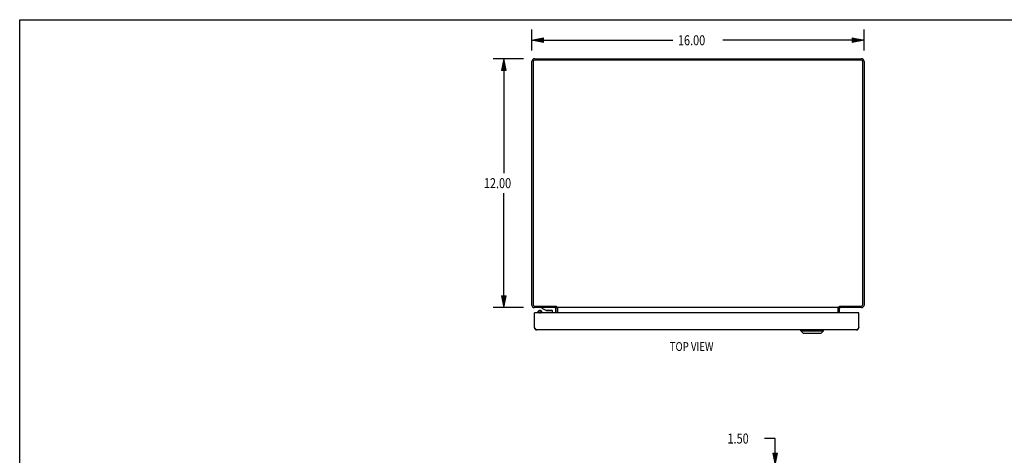
# Model space of a CAD drawing. Units: inches. Extents: x -43.9 to 52.4, y -25.7 to 36.7.
# Drawn here: x -43.9 to 3.5, y 15.7 to 36.7 of the extents above; entities that cross this region are included whole.
import ezdxf

# ---------------------------------------------------------------- set-up
doc = ezdxf.new("R2010")
doc.units = ezdxf.units.IN
doc.header["$MEASUREMENT"] = 0
doc.layers.add('DIMENSIONS', color=7, linetype='Continuous')

# ---------------------------------------------------------------- blocks, each defined once
blk = doc.blocks.new('block 3')
at = {"layer": 'DIMENSIONS', "color": 2, "insert": (-12.239, 35.452), "char_height": 0.48196, "attachment_point": 7}
blk.add_mtext('\\fMyriad Pro|b0|i0|c0|p34;\\W0.8;16.00', dxfattribs=at)
blk = doc.blocks.new('block 4')
at = {"layer": 'DIMENSIONS', "color": 2, "lineweight": 25}
blk.add_lwpolyline([(-19.275, 35.201), (-19.275, 36.204)], dxfattribs=at)
blk = doc.blocks.new('block 5')
at = {"layer": 'DIMENSIONS', "color": 2, "lineweight": 25}
blk.add_lwpolyline([(-3.275, 35.201), (-3.275, 36.204)], dxfattribs=at)
blk = doc.blocks.new('block 6')
at = {"layer": 'DIMENSIONS', "color": 2, "lineweight": 25}
blk.add_lwpolyline([(-19.275, 35.693), (-12.48, 35.693)], dxfattribs=at)
blk = doc.blocks.new('block 7')
at = {"layer": 'DIMENSIONS', "color": 2, "lineweight": 25}
blk.add_lwpolyline([(-3.275, 35.693), (-10.07, 35.693)], dxfattribs=at)
blk = doc.blocks.new('block 9')
at = {"layer": 'DIMENSIONS'}
h = blk.add_hatch(color=2, dxfattribs=at)
h.dxf.hatch_style = 2
h.paths.add_polyline_path([(-19.275, 35.693), (-18.708, 35.58), (-18.708, 35.807)])
at = {"layer": 'DIMENSIONS', "lineweight": 0}
blk.add_lwpolyline([(-19.275, 35.693), (-18.708, 35.58), (-18.708, 35.807), (-19.275, 35.693)], dxfattribs=at)
blk = doc.blocks.new('block 8')
at = {"layer": 'DIMENSIONS'}
blk.add_blockref('block 9', (0, 0), dxfattribs=at)
blk = doc.blocks.new('block 11')
at = {"layer": 'DIMENSIONS'}
h = blk.add_hatch(color=2, dxfattribs=at)
h.dxf.hatch_style = 2
h.paths.add_polyline_path([(-3.275, 35.693), (-3.842, 35.807), (-3.842, 35.58)])
at = {"layer": 'DIMENSIONS', "lineweight": 0}
blk.add_lwpolyline([(-3.275, 35.693), (-3.842, 35.807), (-3.842, 35.58), (-3.275, 35.693)], dxfattribs=at)
blk = doc.blocks.new('block 10')
at = {"layer": 'DIMENSIONS'}
blk.add_blockref('block 11', (0, 0), dxfattribs=at)
blk = doc.blocks.new('block 2')
at = {"layer": 'DIMENSIONS'}
for name in ['block 4', 'block 5', 'block 8', 'block 6', 'block 3', 'block 7', 'block 10']:
    blk.add_blockref(name, (0, 0), dxfattribs=at)
blk = doc.blocks.new('block 23')
at = {"layer": 'DIMENSIONS', "color": 2, "insert": (-21.587, 28.563), "char_height": 0.48196, "attachment_point": 7}
blk.add_mtext('\\fMyriad Pro|b0|i0|c0|p34;\\W0.8;12.00', dxfattribs=at)
blk = doc.blocks.new('block 24')
at = {"layer": 'DIMENSIONS', "color": 2, "lineweight": 25}
blk.add_lwpolyline([(-19.672, 34.804), (-21.133, 34.804)], dxfattribs=at)
blk = doc.blocks.new('block 25')
at = {"layer": 'DIMENSIONS', "color": 2, "lineweight": 25}
blk.add_lwpolyline([(-19.672, 22.804), (-21.133, 22.804)], dxfattribs=at)
blk = doc.blocks.new('block 26')
at = {"layer": 'DIMENSIONS', "color": 2, "lineweight": 25}
blk.add_lwpolyline([(-20.623, 34.804), (-20.623, 29.286)], dxfattribs=at)
blk = doc.blocks.new('block 27')
at = {"layer": 'DIMENSIONS', "color": 2, "lineweight": 25}
blk.add_lwpolyline([(-20.623, 22.804), (-20.623, 28.322)], dxfattribs=at)
blk = doc.blocks.new('block 29')
at = {"layer": 'DIMENSIONS'}
h = blk.add_hatch(color=2, dxfattribs=at)
h.dxf.hatch_style = 2
h.paths.add_polyline_path([(-20.623, 34.804), (-20.736, 34.237), (-20.509, 34.237)])
at = {"layer": 'DIMENSIONS', "lineweight": 0}
blk.add_lwpolyline([(-20.623, 34.804), (-20.736, 34.237), (-20.509, 34.237), (-20.623, 34.804)], dxfattribs=at)
blk = doc.blocks.new('block 28')
at = {"layer": 'DIMENSIONS'}
blk.add_blockref('block 29', (0, 0), dxfattribs=at)
blk = doc.blocks.new('block 31')
at = {"layer": 'DIMENSIONS'}
h = blk.add_hatch(color=2, dxfattribs=at)
h.dxf.hatch_style = 2
h.paths.add_polyline_path([(-20.623, 22.804), (-20.509, 23.371), (-20.736, 23.371)])
at = {"layer": 'DIMENSIONS', "lineweight": 0}
blk.add_lwpolyline([(-20.623, 22.804), (-20.509, 23.371), (-20.736, 23.371), (-20.623, 22.804)], dxfattribs=at)
blk = doc.blocks.new('block 30')
at = {"layer": 'DIMENSIONS'}
blk.add_blockref('block 31', (0, 0), dxfattribs=at)
blk = doc.blocks.new('block 22')
at = {"layer": 'DIMENSIONS'}
for name in ['block 24', 'block 28', 'block 26', 'block 23', 'block 27', 'block 30', 'block 25']:
    blk.add_blockref(name, (0, 0), dxfattribs=at)
blk = doc.blocks.new('block 65')
at = {"layer": 'DIMENSIONS', "color": 2, "insert": (-9.851, 16.252), "char_height": 0.48196, "attachment_point": 7}
blk.add_mtext('\\fMyriad Pro|b0|i0|c0|p34;\\W0.8;1.50', dxfattribs=at)
blk = doc.blocks.new('block 66')
at = {"layer": 'DIMENSIONS', "color": 2, "lineweight": 25}
blk.add_lwpolyline([(-8.189, 13.721), (-7.04, 13.721)], dxfattribs=at)
blk = doc.blocks.new('block 67')
at = {"layer": 'DIMENSIONS', "color": 2, "lineweight": 25}
blk.add_lwpolyline([(-8.189, 15.221), (-7.04, 15.221)], dxfattribs=at)
blk = doc.blocks.new('block 68')
at = {"layer": 'DIMENSIONS', "color": 2, "lineweight": 25}
blk.add_lwpolyline([(-7.551, 13.721), (-7.551, 12.587)], dxfattribs=at)
blk = doc.blocks.new('block 69')
at = {"layer": 'DIMENSIONS', "color": 2, "lineweight": 25}
blk.add_lwpolyline([(-7.551, 15.221), (-7.551, 16.493)], dxfattribs=at)
blk = doc.blocks.new('block 70')
at = {"layer": 'DIMENSIONS', "color": 2, "lineweight": 25}
blk.add_lwpolyline([(-7.551, 16.493), (-8.068, 16.493)], dxfattribs=at)
blk = doc.blocks.new('block 72')
at = {"layer": 'DIMENSIONS'}
h = blk.add_hatch(color=2, dxfattribs=at)
h.dxf.hatch_style = 2
h.paths.add_polyline_path([(-7.551, 13.721), (-7.664, 13.154), (-7.437, 13.154)])
at = {"layer": 'DIMENSIONS', "lineweight": 0}
blk.add_lwpolyline([(-7.551, 13.721), (-7.664, 13.154), (-7.437, 13.154), (-7.551, 13.721)], dxfattribs=at)
blk = doc.blocks.new('block 71')
at = {"layer": 'DIMENSIONS'}
blk.add_blockref('block 72', (0, 0), dxfattribs=at)
blk = doc.blocks.new('block 74')
at = {"layer": 'DIMENSIONS'}
h = blk.add_hatch(color=2, dxfattribs=at)
h.dxf.hatch_style = 2
h.paths.add_polyline_path([(-7.551, 15.221), (-7.437, 15.788), (-7.664, 15.788)])
at = {"layer": 'DIMENSIONS', "lineweight": 0}
blk.add_lwpolyline([(-7.551, 15.221), (-7.437, 15.788), (-7.664, 15.788), (-7.551, 15.221)], dxfattribs=at)
blk = doc.blocks.new('block 73')
at = {"layer": 'DIMENSIONS'}
blk.add_blockref('block 74', (0, 0), dxfattribs=at)
blk = doc.blocks.new('block 64')
at = {"layer": 'DIMENSIONS'}
for name in ['block 65', 'block 70', 'block 69', 'block 73', 'block 67', 'block 66', 'block 71', 'block 68']:
    blk.add_blockref(name, (0, 0), dxfattribs=at)
blk = doc.blocks.new('block 182')
at = {"layer": 'DIMENSIONS', "color": 2, "insert": (-12.632, 20.714), "char_height": 0.42526, "attachment_point": 7}
blk.add_mtext('\\fMyriad Pro|b0|i0|c0|p34;\\W0.8;TOP VIEW', dxfattribs=at)
blk = doc.blocks.new('block 190')
at = {"color": 7, "lineweight": 25}
blk.add_lwpolyline([(-43.946, -25.686), (-43.946, 36.686)], dxfattribs=at)
blk = doc.blocks.new('block 192')
at = {"color": 7, "lineweight": 25}
blk.add_lwpolyline([(-43.946, 36.686), (52.446, 36.686)], dxfattribs=at)
blk = doc.blocks.new('block 350')
at = {"color": 3, "lineweight": 25}
blk.add_lwpolyline([(-19.143, 21.836), (-19.15, 21.848)], dxfattribs=at)
blk = doc.blocks.new('block 351')
at = {"color": 7, "lineweight": 25}
blk.add_lwpolyline([(-18.79, 22.774), (-18.597, 22.674)], dxfattribs=at)
blk = doc.blocks.new('block 352')
at = {"color": 7, "lineweight": 25}
blk.add_lwpolyline([(-18.825, 22.647), (-18.837, 22.653), (-18.851, 22.658), (-18.868, 22.661), (-18.885, 22.662)], dxfattribs=at)
blk = doc.blocks.new('block 353')
at = {"color": 7, "lineweight": 25}
blk.add_lwpolyline([(-18.825, 22.647), (-18.805, 22.632)], dxfattribs=at)
blk = doc.blocks.new('block 354')
at = {"color": 3, "lineweight": 25}
blk.add_lwpolyline([(-18.089, 22.858), (-18.092, 22.861), (-18.094, 22.863), (-18.096, 22.865), (-18.098, 22.867)], dxfattribs=at)
blk = doc.blocks.new('block 355')
at = {"color": 3, "lineweight": 25}
blk.add_lwpolyline([(-18.073, 22.842), (-18.075, 22.844), (-18.078, 22.847), (-18.08, 22.849), (-18.082, 22.852), (-18.085, 22.854), (-18.089, 22.858)], dxfattribs=at)
blk = doc.blocks.new('block 356')
at = {"color": 7, "lineweight": 25}
blk.add_lwpolyline([(-18.983, 22.604), (-18.982, 22.598), (-18.977, 22.587), (-18.966, 22.576), (-18.95, 22.567), (-18.93, 22.561), (-18.908, 22.556), (-18.898, 22.556)], dxfattribs=at)
blk = doc.blocks.new('block 357')
at = {"color": 3, "lineweight": 25}
blk.add_lwpolyline([(-19.275, 22.921), (-19.275, 34.668)], dxfattribs=at)
blk = doc.blocks.new('block 358')
at = {"color": 3, "lineweight": 25}
blk.add_lwpolyline([(-19.212, 34.661), (-19.212, 22.947)], dxfattribs=at)
blk = doc.blocks.new('block 359')
at = {"color": 3, "lineweight": 25}
blk.add_lwpolyline([(-19.15, 21.848), (-19.15, 22.556)], dxfattribs=at)
blk = doc.blocks.new('block 360')
at = {"color": 7, "lineweight": 25}
blk.add_lwpolyline([(-18.983, 22.556), (-18.983, 22.604)], dxfattribs=at)
blk = doc.blocks.new('block 361')
at = {"color": 3, "lineweight": 25}
blk.add_lwpolyline([(-18.119, 22.797), (-18.118, 22.797), (-18.117, 22.797), (-18.115, 22.797), (-18.112, 22.798), (-18.11, 22.8), (-18.107, 22.801), (-18.105, 22.803), (-18.102, 22.803), (-18.1, 22.804)], dxfattribs=at)
blk = doc.blocks.new('block 362')
at = {"color": 3, "lineweight": 25}
blk.add_lwpolyline([(-18.039, 22.802), (-18.041, 22.803), (-18.044, 22.803), (-18.046, 22.804)], dxfattribs=at)
blk = doc.blocks.new('block 363')
at = {"color": 7, "lineweight": 25}
blk.add_lwpolyline([(-18.787, 22.604), (-18.788, 22.61), (-18.793, 22.621), (-18.805, 22.632)], dxfattribs=at)
blk = doc.blocks.new('block 364')
at = {"color": 7, "lineweight": 25}
blk.add_lwpolyline([(-18.79, 22.804), (-18.79, 22.774)], dxfattribs=at)
blk = doc.blocks.new('block 365')
at = {"color": 7, "lineweight": 25}
blk.add_lwpolyline([(-18.787, 22.556), (-18.787, 22.604)], dxfattribs=at)
blk = doc.blocks.new('block 366')
at = {"color": 7, "lineweight": 25}
blk.add_lwpolyline([(-18.292, 22.659), (-18.292, 22.556)], dxfattribs=at)
blk = doc.blocks.new('block 367')
at = {"color": 7, "lineweight": 25}
blk.add_lwpolyline([(-18.122, 22.556), (-18.122, 22.744)], dxfattribs=at)
blk = doc.blocks.new('block 368')
at = {"color": 7, "lineweight": 25}
blk.add_lwpolyline([(-18.1, 22.867), (-18.1, 22.804)], dxfattribs=at)
blk = doc.blocks.new('block 369')
at = {"color": 3, "lineweight": 25}
blk.add_lwpolyline([(-18.1, 22.556), (-18.1, 22.762)], dxfattribs=at)
blk = doc.blocks.new('block 370')
at = {"color": 3, "lineweight": 25}
blk.add_lwpolyline([(-18.073, 22.804), (-18.073, 22.842)], dxfattribs=at)
blk = doc.blocks.new('block 371')
at = {"color": 7, "lineweight": 25}
blk.add_lwpolyline([(-18.025, 22.556), (-18.025, 22.762)], dxfattribs=at)
blk = doc.blocks.new('block 372')
at = {"color": 3, "lineweight": 25}
blk.add_lwpolyline([(-18.023, 22.556), (-18.023, 22.797)], dxfattribs=at)
blk = doc.blocks.new('block 373')
at = {"color": 7, "lineweight": 25}
blk.add_lwpolyline([(-6.207, 21.573), (-5.341, 21.573)], dxfattribs=at)
blk = doc.blocks.new('block 374')
at = {"color": 7, "lineweight": 25}
blk.add_lwpolyline([(-6.325, 21.691), (-5.223, 21.691)], dxfattribs=at)
blk = doc.blocks.new('block 375')
at = {"color": 3, "lineweight": 25}
blk.add_lwpolyline([(-3.642, 21.731), (-19.033, 21.731)], dxfattribs=at)
blk = doc.blocks.new('block 376')
at = {"color": 3, "lineweight": 25}
blk.add_lwpolyline([(-19.033, 21.731), (-19.037, 21.731), (-19.04, 21.731), (-19.044, 21.732), (-19.048, 21.733), (-19.051, 21.734), (-19.055, 21.736), (-19.059, 21.738), (-19.062, 21.74), (-19.066, 21.742), (-19.07, 21.745), (-19.073, 21.747), (-19.077, 21.75), (-19.08, 21.754), (-19.084, 21.757), (-19.088, 21.761), (-19.091, 21.765), (-19.095, 21.769), (-19.099, 21.774), (-19.102, 21.778), (-19.106, 21.783), (-19.11, 21.788), (-19.113, 21.793), (-19.117, 21.798), (-19.121, 21.803), (-19.124, 21.808), (-19.128, 21.814), (-19.132, 21.819), (-19.135, 21.825), (-19.139, 21.831), (-19.143, 21.836)], dxfattribs=at)
blk = doc.blocks.new('block 377')
at = {"color": 7, "lineweight": 25}
blk.add_lwpolyline([(-3.525, 22.552), (-3.53, 22.552)], dxfattribs=at)
blk = doc.blocks.new('block 378')
at = {"color": 7, "lineweight": 25}
blk.add_lwpolyline([(-19.15, 22.552), (-19.145, 22.552)], dxfattribs=at)
blk = doc.blocks.new('block 379')
at = {"color": 7, "lineweight": 25}
blk.add_lwpolyline([(-19.135, 22.556), (-19.15, 22.556)], dxfattribs=at)
blk = doc.blocks.new('block 380')
at = {"color": 3, "lineweight": 25}
blk.add_lwpolyline([(-3.54, 22.556), (-19.135, 22.556)], dxfattribs=at)
blk = doc.blocks.new('block 381')
at = {"color": 7, "lineweight": 25}
blk.add_lwpolyline([(-3.54, 22.556), (-3.525, 22.556)], dxfattribs=at)
blk = doc.blocks.new('block 382')
at = {"color": 7, "lineweight": 25}
blk.add_lwpolyline([(-18.597, 22.674), (-18.307, 22.674)], dxfattribs=at)
blk = doc.blocks.new('block 383')
at = {"color": 7, "lineweight": 25}
blk.add_lwpolyline([(-18.532, 22.658), (-18.392, 22.658)], dxfattribs=at)
blk = doc.blocks.new('block 384')
at = {"color": 7, "lineweight": 25}
blk.add_lwpolyline([(-19.148, 21.826), (-19.137, 21.828)], dxfattribs=at)
blk = doc.blocks.new('block 385')
at = {"color": 7, "lineweight": 25}
blk.add_lwpolyline([(-18.885, 22.589), (-18.868, 22.59), (-18.851, 22.593), (-18.837, 22.598), (-18.825, 22.605), (-18.817, 22.613), (-18.812, 22.621), (-18.812, 22.63), (-18.817, 22.639), (-18.825, 22.647)], dxfattribs=at)
blk = doc.blocks.new('block 386')
at = {"color": 7, "lineweight": 25}
blk.add_lwpolyline([(-18.885, 22.662), (-18.902, 22.661), (-18.919, 22.658), (-18.933, 22.653), (-18.945, 22.647)], dxfattribs=at)
blk = doc.blocks.new('block 387')
at = {"color": 7, "lineweight": 25}
blk.add_lwpolyline([(-18.872, 22.556), (-18.862, 22.556), (-18.84, 22.561), (-18.82, 22.567), (-18.804, 22.576), (-18.793, 22.587), (-18.788, 22.598), (-18.787, 22.604)], dxfattribs=at)
blk = doc.blocks.new('block 388')
at = {"color": 3, "lineweight": 25}
blk.add_lwpolyline([(-3.392, 22.804), (-4.45, 22.804)], dxfattribs=at)
blk = doc.blocks.new('block 389')
at = {"color": 3, "lineweight": 25}
blk.add_lwpolyline([(-4.477, 22.804), (-18.073, 22.804)], dxfattribs=at)
blk = doc.blocks.new('block 390')
at = {"color": 3, "lineweight": 25}
blk.add_lwpolyline([(-18.1, 22.804), (-19.158, 22.804)], dxfattribs=at)
blk = doc.blocks.new('block 391')
at = {"color": 3, "lineweight": 25}
blk.add_lwpolyline([(-19.132, 22.867), (-18.098, 22.867)], dxfattribs=at)
blk = doc.blocks.new('block 392')
at = {"color": 3, "lineweight": 25}
blk.add_lwpolyline([(-4.452, 22.867), (-3.418, 22.867)], dxfattribs=at)
blk = doc.blocks.new('block 393')
at = {"color": 7, "lineweight": 25}
blk.add_lwpolyline([(-3.527, 21.826), (-3.538, 21.828)], dxfattribs=at)
blk = doc.blocks.new('block 394')
at = {"color": 3, "lineweight": 25}
blk.add_lwpolyline([(-18.023, 22.797), (-18.025, 22.797), (-18.027, 22.796), (-18.029, 22.797), (-18.032, 22.798), (-18.034, 22.799), (-18.037, 22.8), (-18.039, 22.802)], dxfattribs=at)
blk = doc.blocks.new('block 395')
at = {"color": 3, "lineweight": 25}
blk.add_lwpolyline([(-4.527, 22.797), (-4.525, 22.797), (-4.523, 22.796), (-4.521, 22.797), (-4.518, 22.798), (-4.516, 22.799), (-4.513, 22.8), (-4.511, 22.802)], dxfattribs=at)
blk = doc.blocks.new('block 396')
at = {"color": 7, "lineweight": 25}
blk.add_lwpolyline([(-18.083, 22.852), (-18.1, 22.826)], dxfattribs=at)
blk = doc.blocks.new('block 397')
at = {"color": 7, "lineweight": 25}
blk.add_lwpolyline([(-18.965, 22.632), (-18.977, 22.621), (-18.982, 22.61), (-18.983, 22.604)], dxfattribs=at)
blk = doc.blocks.new('block 398')
at = {"color": 7, "lineweight": 25}
blk.add_lwpolyline([(-18.945, 22.647), (-18.953, 22.639), (-18.957, 22.63), (-18.957, 22.621), (-18.953, 22.613), (-18.945, 22.605), (-18.933, 22.598), (-18.919, 22.593), (-18.902, 22.59), (-18.885, 22.589)], dxfattribs=at)
blk = doc.blocks.new('block 399')
at = {"color": 7, "lineweight": 25}
blk.add_lwpolyline([(-6.207, 21.573), (-6.325, 21.691)], dxfattribs=at)
blk = doc.blocks.new('block 400')
at = {"color": 7, "lineweight": 25}
blk.add_lwpolyline([(-18.945, 22.647), (-18.965, 22.632)], dxfattribs=at)
blk = doc.blocks.new('block 401')
at = {"color": 7, "lineweight": 25}
blk.add_lwpolyline([(-4.467, 22.852), (-4.45, 22.826)], dxfattribs=at)
blk = doc.blocks.new('block 402')
at = {"color": 7, "lineweight": 25}
blk.add_lwpolyline([(-6.325, 21.691), (-6.325, 21.731)], dxfattribs=at)
blk = doc.blocks.new('block 403')
at = {"color": 7, "lineweight": 25}
blk.add_lwpolyline([(-5.223, 21.691), (-5.223, 21.731)], dxfattribs=at)
blk = doc.blocks.new('block 404')
at = {"color": 3, "lineweight": 25}
blk.add_lwpolyline([(-4.527, 22.556), (-4.527, 22.797)], dxfattribs=at)
blk = doc.blocks.new('block 405')
at = {"color": 7, "lineweight": 25}
blk.add_lwpolyline([(-4.525, 22.556), (-4.525, 22.762)], dxfattribs=at)
blk = doc.blocks.new('block 406')
at = {"color": 3, "lineweight": 25}
blk.add_lwpolyline([(-4.477, 22.804), (-4.477, 22.842)], dxfattribs=at)
blk = doc.blocks.new('block 407')
at = {"color": 7, "lineweight": 25}
blk.add_lwpolyline([(-4.45, 22.867), (-4.45, 22.804)], dxfattribs=at)
blk = doc.blocks.new('block 408')
at = {"color": 3, "lineweight": 25}
blk.add_lwpolyline([(-4.45, 22.556), (-4.45, 22.762)], dxfattribs=at)
blk = doc.blocks.new('block 409')
at = {"color": 3, "lineweight": 25}
blk.add_lwpolyline([(-3.418, 34.741), (-19.132, 34.741)], dxfattribs=at)
blk = doc.blocks.new('block 410')
at = {"color": 3, "lineweight": 25}
blk.add_lwpolyline([(-19.139, 34.804), (-3.411, 34.804)], dxfattribs=at)
blk = doc.blocks.new('block 411')
at = {"color": 3, "lineweight": 25}
blk.add_lwpolyline([(-4.431, 22.797), (-4.432, 22.797), (-4.433, 22.797), (-4.435, 22.797), (-4.438, 22.798), (-4.44, 22.8), (-4.443, 22.801), (-4.445, 22.803), (-4.448, 22.803), (-4.45, 22.804)], dxfattribs=at)
blk = doc.blocks.new('block 412')
at = {"color": 3, "lineweight": 25}
blk.add_lwpolyline([(-3.525, 21.848), (-3.525, 22.556)], dxfattribs=at)
blk = doc.blocks.new('block 413')
at = {"color": 3, "lineweight": 25}
blk.add_lwpolyline([(-3.338, 22.947), (-3.338, 34.661)], dxfattribs=at)
blk = doc.blocks.new('block 414')
at = {"color": 3, "lineweight": 25}
blk.add_lwpolyline([(-3.275, 34.668), (-3.275, 22.921)], dxfattribs=at)
blk = doc.blocks.new('block 415')
at = {"color": 3, "lineweight": 25}
blk.add_lwpolyline([(-4.511, 22.802), (-4.508, 22.803), (-4.506, 22.803), (-4.504, 22.804)], dxfattribs=at)
blk = doc.blocks.new('block 416')
at = {"color": 3, "lineweight": 25}
blk.add_lwpolyline([(-4.477, 22.842), (-4.475, 22.844), (-4.472, 22.847), (-4.47, 22.849), (-4.468, 22.852), (-4.465, 22.854)], dxfattribs=at)
blk = doc.blocks.new('block 417')
at = {"color": 7, "lineweight": 25}
blk.add_lwpolyline([(-5.341, 21.573), (-5.223, 21.691)], dxfattribs=at)
blk = doc.blocks.new('block 418')
at = {"color": 3, "lineweight": 25}
blk.add_lwpolyline([(-4.465, 22.854), (-4.461, 22.858), (-4.458, 22.861), (-4.456, 22.863), (-4.454, 22.865), (-4.452, 22.867)], dxfattribs=at)
blk = doc.blocks.new('block 419')
at = {"color": 3, "lineweight": 25}
blk.add_lwpolyline([(-3.525, 21.848), (-3.532, 21.836), (-3.536, 21.831), (-3.54, 21.825), (-3.543, 21.819), (-3.547, 21.814), (-3.551, 21.808), (-3.554, 21.803), (-3.558, 21.798), (-3.562, 21.793), (-3.565, 21.788), (-3.569, 21.783), (-3.572, 21.778), (-3.576, 21.774), (-3.58, 21.769), (-3.583, 21.765), (-3.587, 21.761), (-3.591, 21.757), (-3.594, 21.754), (-3.598, 21.75), (-3.602, 21.747), (-3.605, 21.745), (-3.609, 21.742), (-3.613, 21.74), (-3.616, 21.738), (-3.62, 21.736), (-3.624, 21.734), (-3.627, 21.733), (-3.631, 21.732), (-3.635, 21.731), (-3.638, 21.731), (-3.642, 21.731)], dxfattribs=at)
blk = doc.blocks.new('block 664')
at = {"color": 3, "lineweight": 25}
blk.add_open_spline([(-19.139, 34.804), (-19.214, 34.804), (-19.275, 34.743), (-19.275, 34.668)], degree=3, dxfattribs=at)
blk = doc.blocks.new('block 665')
at = {"color": 3, "lineweight": 25}
blk.add_open_spline([(-3.275, 34.668), (-3.275, 34.743), (-3.336, 34.804), (-3.411, 34.804)], degree=3, dxfattribs=at)
blk = doc.blocks.new('block 666')
at = {"color": 7, "lineweight": 25}
blk.add_open_spline([(-4.519, 22.797), (-4.523, 22.786), (-4.525, 22.774), (-4.525, 22.762)], degree=3, dxfattribs=at)
blk = doc.blocks.new('block 667')
at = {"color": 7, "lineweight": 25}
blk.add_open_spline([(-18.025, 22.762), (-18.025, 22.774), (-18.027, 22.786), (-18.031, 22.797)], degree=3, dxfattribs=at)
blk = doc.blocks.new('block 668')
at = {"color": 3, "lineweight": 25}
blk.add_open_spline([(-3.642, 21.731), (-3.577, 21.731), (-3.525, 21.783), (-3.525, 21.848)], degree=3, dxfattribs=at)
blk = doc.blocks.new('block 669')
at = {"color": 3, "lineweight": 25}
blk.add_open_spline([(-19.15, 21.848), (-19.15, 21.783), (-19.098, 21.731), (-19.033, 21.731)], degree=3, dxfattribs=at)
blk = doc.blocks.new('block 670')
at = {"color": 3, "lineweight": 25}
blk.add_open_spline([(-3.392, 22.804), (-3.327, 22.804), (-3.275, 22.856), (-3.275, 22.921)], degree=3, dxfattribs=at)
blk = doc.blocks.new('block 671')
at = {"color": 3, "lineweight": 25}
blk.add_open_spline([(-19.275, 22.921), (-19.275, 22.856), (-19.223, 22.804), (-19.158, 22.804)], degree=3, dxfattribs=at)
blk = doc.blocks.new('block 672')
at = {"color": 7, "lineweight": 25}
blk.add_open_spline([(-18.583, 22.673), (-18.568, 22.663), (-18.55, 22.658), (-18.532, 22.658)], degree=3, dxfattribs=at)
blk = doc.blocks.new('block 673')
at = {"color": 7, "lineweight": 25}
blk.add_open_spline([(-18.392, 22.658), (-18.374, 22.658), (-18.356, 22.663), (-18.341, 22.673)], degree=3, dxfattribs=at)
blk = doc.blocks.new('block 674')
at = {"color": 3, "lineweight": 25}
blk.add_open_spline([(-3.418, 22.867), (-3.374, 22.867), (-3.338, 22.903), (-3.338, 22.947)], degree=3, dxfattribs=at)
blk = doc.blocks.new('block 675')
at = {"color": 3, "lineweight": 25}
blk.add_open_spline([(-19.212, 22.947), (-19.212, 22.903), (-19.176, 22.867), (-19.132, 22.867)], degree=3, dxfattribs=at)
blk = doc.blocks.new('block 676')
at = {"color": 3, "lineweight": 25}
blk.add_open_spline([(-19.132, 34.741), (-19.176, 34.741), (-19.212, 34.705), (-19.212, 34.661)], degree=3, dxfattribs=at)
blk = doc.blocks.new('block 677')
at = {"color": 3, "lineweight": 25}
blk.add_open_spline([(-3.338, 34.661), (-3.338, 34.705), (-3.374, 34.741), (-3.418, 34.741)], degree=3, dxfattribs=at)
blk = doc.blocks.new('block 678')
at = {"color": 7, "lineweight": 25}
blk.add_open_spline([(-18.122, 22.744), (-18.122, 22.777), (-18.149, 22.804), (-18.182, 22.804)], degree=3, dxfattribs=at)
blk = doc.blocks.new('block 679')
at = {"color": 3, "lineweight": 25}
blk.add_open_spline([(-18.1, 22.762), (-18.1, 22.785), (-18.119, 22.804), (-18.142, 22.804)], degree=3, dxfattribs=at)
blk = doc.blocks.new('block 680')
at = {"color": 3, "lineweight": 25}
blk.add_open_spline([(-4.408, 22.804), (-4.431, 22.804), (-4.45, 22.785), (-4.45, 22.762)], degree=3, dxfattribs=at)
blk = doc.blocks.new('block 681')
at = {"color": 7, "lineweight": 25}
blk.add_open_spline([(-18.292, 22.659), (-18.292, 22.667), (-18.299, 22.674), (-18.307, 22.674)], degree=3, dxfattribs=at)
blk = doc.blocks.new('block 682')
at = {"color": 3, "lineweight": 25}
blk.add_open_spline([(-19.135, 22.556), (-19.143, 22.556), (-19.15, 22.549), (-19.15, 22.541)], degree=3, dxfattribs=at)
blk = doc.blocks.new('block 683')
at = {"color": 3, "lineweight": 25}
blk.add_open_spline([(-3.525, 22.541), (-3.525, 22.549), (-3.532, 22.556), (-3.54, 22.556)], degree=3, dxfattribs=at)

msp = doc.modelspace()

# ---------------------------------------------------------------- block references
for name in ['block 190', 'block 192', 'block 664', 'block 357', 'block 676', 'block 358', 'block 410', 'block 409', 'block 677', 'block 665', 'block 413', 'block 414', 'block 671', 'block 675', 'block 390', 'block 391', 'block 364', 'block 351', 'block 678', 'block 679', 'block 361', 'block 368', 'block 396', 'block 354', 'block 355', 'block 370', 'block 389', 'block 362', 'block 394', 'block 667', 'block 372', 'block 395', 'block 404', 'block 666', 'block 415', 'block 416', 'block 406', 'block 401', 'block 418', 'block 392', 'block 407', 'block 388', 'block 411', 'block 680', 'block 674', 'block 670', 'block 359', 'block 379', 'block 682', 'block 378', 'block 380', 'block 397', 'block 356', 'block 360', 'block 400', 'block 398', 'block 386', 'block 352', 'block 385', 'block 387', 'block 353', 'block 363', 'block 365', 'block 382', 'block 672', 'block 383', 'block 673', 'block 681', 'block 366', 'block 367', 'block 369', 'block 371', 'block 405', 'block 408', 'block 381', 'block 683', 'block 377', 'block 412', 'block 350', 'block 669', 'block 384', 'block 376', 'block 419', 'block 668', 'block 393', 'block 375', 'block 402', 'block 374', 'block 399', 'block 373', 'block 417', 'block 403']:
    msp.add_blockref(name, (0, 0))
at = {"layer": 'DIMENSIONS'}
for name in ['block 2', 'block 22', 'block 182', 'block 64']:
    msp.add_blockref(name, (0, 0), dxfattribs=at)

doc.saveas('drawing.dxf')
